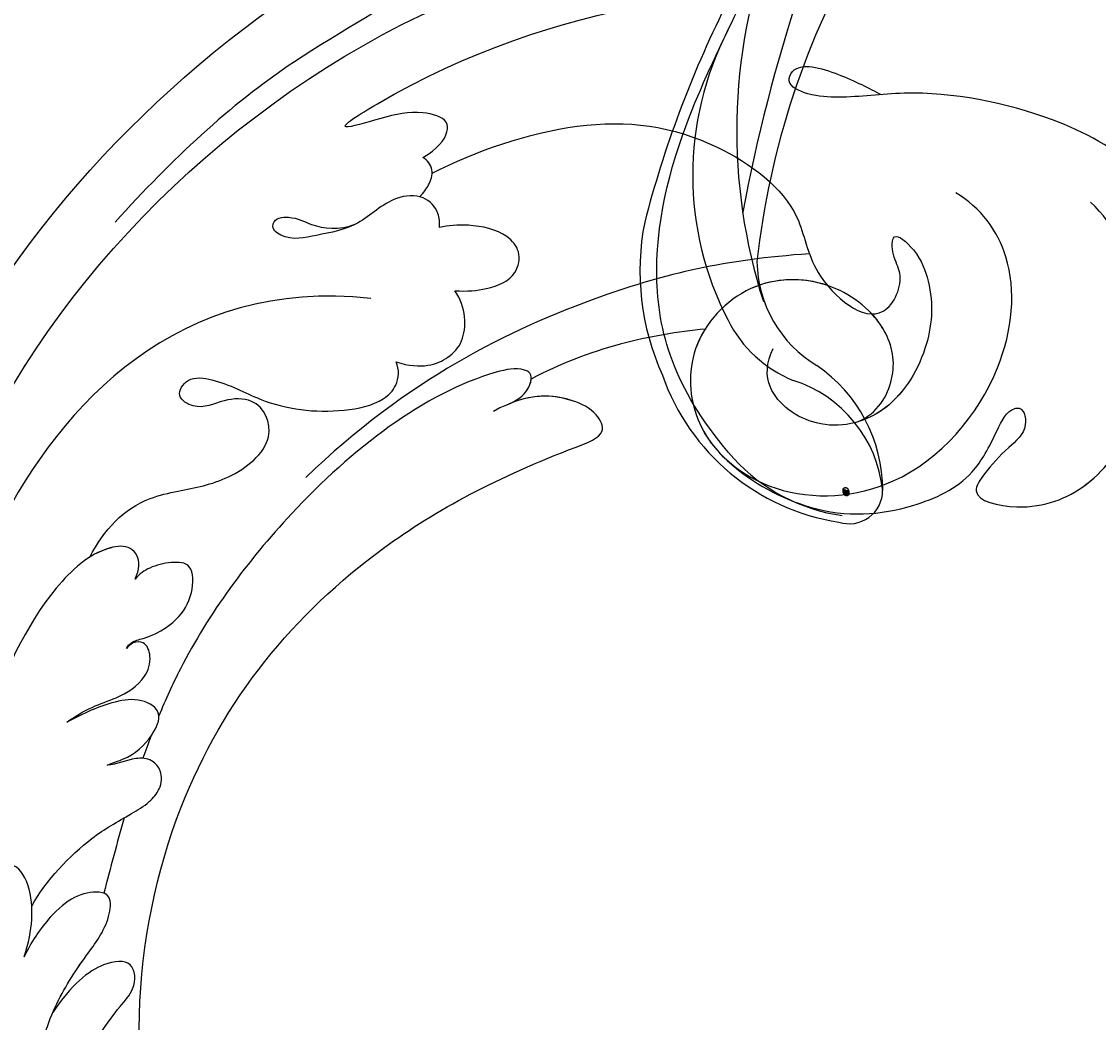
# Model space of a CAD drawing. Units: millimetres. Extents: x 3368 to 5048, y 420 to 1608.
# Drawn here: x 4868 to 4876, y 685 to 692 of the extents above; entities that cross this region are included whole.
import ezdxf

# ---------------------------------------------------------------- set-up
doc = ezdxf.new("R2010")
doc.units = ezdxf.units.MM
doc.layers.add('H-06.木作(細線)', color=8, linetype='Continuous')
doc.layers.add('H-08.木作(細線)', color=8, linetype='Continuous')
doc.layers.add('logo', color=240, linetype='Continuous', plot=False)

# ---------------------------------------------------------------- blocks, each defined once
blk = doc.blocks.new('SE-21042L-d')
at = {"layer": 'H-08.木作(細線)'}
for points, knots in [([(-19.191, -56.678), (-19.547, -56.058), (-20.092, -55.619), (-20.869, -55.62), (-21.22, -56.961), (-20.956, -58.133), (-20.177, -60.689), (-25.818, -51.811), (-27.504, -32.074), (-24.438, -18.751), (-18.476, -5.55), (-14.286, 1.06), (-14.558, 6.491), (-16.188, 9.019), (-16.378, 11.382), (-15.178, 13.227), (-13.422, 12.118), (-12.922, 11.077)], [0, 0, 0, 0, 0.0034235, 0.0048291, 0.0077953, 0.0123532, 0.0157328, 0.0203758, 0.0661403, 0.1301782, 0.1505479, 0.1683352, 0.1809263, 0.1863096, 0.1931276, 0.1966787, 0.2026934, 0.2026934, 0.2026934, 0.2026934]), ([(-19.191, -56.678), (-19.547, -56.058), (-20.092, -55.619), (-20.869, -55.62), (-21.22, -56.961), (-20.956, -58.133), (-20.177, -60.689), (-25.818, -51.811), (-27.504, -32.074), (-24.438, -18.751), (-18.476, -5.55), (-14.286, 1.06), (-14.558, 6.491), (-16.188, 9.019), (-16.378, 11.382), (-15.178, 13.227), (-13.422, 12.118), (-12.922, 11.077)], [0, 0, 0, 0, 0.0034235, 0.0048291, 0.0077953, 0.0123532, 0.0157328, 0.0203758, 0.0661403, 0.1301782, 0.1505479, 0.1683352, 0.1809263, 0.1863096, 0.1931276, 0.1966787, 0.2026934, 0.2026934, 0.2026934, 0.2026934]), ([(-26.107, -29.486), (-25.465, -23.674), (-23.407, -16.469), (-18.476, -5.55), (-14.286, 1.06), (-14.558, 6.491), (-16.188, 9.019), (-16.378, 11.382), (-15.178, 13.227), (-13.422, 12.118), (-12.922, 11.077)], [0.0838084, 0.0838084, 0.0838084, 0.0838084, 0.1301782, 0.1505479, 0.1683352, 0.1809263, 0.1863096, 0.1931276, 0.1966787, 0.2026934, 0.2026934, 0.2026934, 0.2026934]), ([(-14.028, -24.641), (-14.314, -24.404), (-16.042, -23.97), (-18.986, -26.337), (-21.214, -30.472), (-22.173, -35.382), (-21.686, -38.639), (-21.791, -40.321), (-22.241, -41.351), (-23.301, -40.935), (-22.731, -39.005), (-22.123, -37.827), (-21.855, -37.324)], [0, 0, 0, 0, 0.00243848, 0.01227648, 0.02263225, 0.03745397, 0.04441318, 0.04766587, 0.05034536, 0.05164675, 0.05656097, 0.06144246, 0.06144246, 0.06144246, 0.06144246]), ([(-14.028, -24.641), (-14.314, -24.404), (-16.042, -23.97), (-18.986, -26.337), (-21.214, -30.472), (-22.173, -35.382), (-21.686, -38.639), (-21.791, -40.321), (-22.241, -41.351), (-23.301, -40.935), (-22.731, -39.005), (-22.123, -37.827), (-21.855, -37.324)], [0, 0, 0, 0, 0.00243848, 0.01227648, 0.02263225, 0.03745397, 0.04441318, 0.04766587, 0.05034536, 0.05164675, 0.05656097, 0.06144246, 0.06144246, 0.06144246, 0.06144246]), ([(-6.309, -43.714), (-5.463, -42.787), (-3.892, -39.865), (-4.177, -36.354), (-5.486, -33.536), (-7.278, -32.599), (-8.522, -32.035), (-8.686, -31.316), (-7.697, -31.038), (-6.862, -32.091), (-6.01, -32.862), (-4.791, -33.702), (-4.151, -31.109), (-5.253, -28.282), (-8.991, -25.85), (-13.396, -25.905), (-16.299, -27.444), (-17.315, -28.487)], [0, 0, 0, 0, 0.00782337, 0.0180267, 0.02511687, 0.02973991, 0.0322765, 0.03246231, 0.03459125, 0.03730093, 0.04089823, 0.04312533, 0.04766613, 0.05424389, 0.0621815, 0.07672893, 0.08643562, 0.08643562, 0.08643562, 0.08643562]), ([(-6.309, -43.714), (-5.463, -42.787), (-3.892, -39.865), (-4.177, -36.354), (-5.486, -33.536), (-7.278, -32.599), (-8.522, -32.035), (-8.686, -31.316), (-7.697, -31.038), (-6.862, -32.091), (-6.01, -32.862), (-4.791, -33.702), (-4.151, -31.109), (-5.253, -28.282), (-7.349, -26.918), (-8.634, -26.464), (-8.871, -26.392)], [0, 0, 0, 0, 0.00782337, 0.0180267, 0.02511687, 0.02973991, 0.0322765, 0.03246231, 0.03459125, 0.03730093, 0.04089823, 0.04312533, 0.04766613, 0.05424389, 0.0621815, 0.06396625, 0.06396625, 0.06396625, 0.06396625]), ([(-6.309, -43.714), (-5.463, -42.787), (-3.892, -39.865), (-4.177, -36.354), (-5.486, -33.536), (-7.278, -32.599), (-8.522, -32.035), (-8.686, -31.316), (-7.697, -31.038), (-6.862, -32.091), (-6.01, -32.862), (-4.791, -33.702), (-4.151, -31.109), (-5.232, -28.335), (-7.029, -27.128), (-8.023, -26.701)], [0, 0, 0, 0, 0.00782337, 0.0180267, 0.02511687, 0.02973991, 0.0322765, 0.03246231, 0.03459125, 0.03730093, 0.04089823, 0.04312533, 0.04766613, 0.05424389, 0.06182604, 0.06182604, 0.06182604, 0.06182604]), ([(9.341, -77.85), (4.668, -78.96), (-9.726, -76.809), (-26.586, -59.642), (-29.691, -41.636), (-29.83, -33.118), (-29.234, -31.709), (-28.719, -31.519), (-28.288, -31.761), (-28.218, -31.976)], [0, 0, 0, 0, 0.0384109, 0.1027013, 0.1456505, 0.1599473, 0.1630863, 0.1642761, 0.1651786, 0.1651786, 0.1651786, 0.1651786]), ([(9.341, -77.85), (4.668, -78.96), (-9.726, -76.809), (-26.586, -59.642), (-29.691, -41.636), (-29.83, -33.118), (-29.234, -31.709), (-28.719, -31.519), (-28.288, -31.761), (-28.218, -31.976)], [0, 0, 0, 0, 0.0384109, 0.1027013, 0.1456505, 0.1599473, 0.1630863, 0.1642761, 0.1651786, 0.1651786, 0.1651786, 0.1651786]), ([(-8.043, -38.279), (-8.403, -37.483), (-9.896, -36.584), (-12.191, -37.03), (-14.156, -39.443), (-14.146, -42.985), (-11.375, -45.561), (-7.44, -45.344), (-4.61, -41.892), (-4.98, -36.049), (-9.796, -31.961), (-14.912, -31.504), (-17.076, -33.121), (-17.712, -34.179)], [0, 0, 0, 0, 0.00503896, 0.01029087, 0.01726821, 0.02548429, 0.03360405, 0.04077196, 0.05141204, 0.06271515, 0.07721315, 0.08870713, 0.09781375, 0.09781375, 0.09781375, 0.09781375]), ([(-18.537, -56.287), (-19.476, -54.459), (-21.056, -49.823), (-20.338, -44.735), (-17.379, -40.689), (-14.157, -40.378), (-11.614, -37.331), (-14.139, -36.28), (-14.952, -36.849), (-16.217, -36.911), (-15.206, -35.744), (-13.396, -35.06), (-10.956, -35.276), (-8.252, -36.974), (-7.537, -39.908), (-9.109, -42.217), (-10.527, -42.187), (-11.134, -41.882)], [0, 0, 0, 0, 0.01406613, 0.02884642, 0.03979089, 0.04590122, 0.05359002, 0.05802986, 0.06013798, 0.06192081, 0.0641697, 0.06706938, 0.07372083, 0.0813247, 0.08805771, 0.09373247, 0.09736894, 0.09736894, 0.09736894, 0.09736894]), ([(-18.537, -56.287), (-19.476, -54.459), (-21.056, -49.823), (-20.338, -44.735), (-17.379, -40.689), (-14.157, -40.378), (-11.614, -37.331), (-14.139, -36.28), (-14.952, -36.849), (-16.217, -36.911), (-15.206, -35.744), (-13.396, -35.06), (-10.956, -35.276), (-8.789, -36.637), (-8.151, -37.934), (-8.043, -38.279)], [0, 0, 0, 0, 0.01406613, 0.02884642, 0.03979089, 0.04590122, 0.05359002, 0.05802986, 0.06013798, 0.06192081, 0.0641697, 0.06706938, 0.07372083, 0.0813247, 0.08389097, 0.08389097, 0.08389097, 0.08389097]), ([(-8.043, -38.279), (-8.403, -37.483), (-9.896, -36.584), (-11.551, -36.905), (-12.371, -37.511), (-12.591, -37.715)], [0, 0, 0, 0, 0.00503896, 0.01029087, 0.01245066, 0.01245066, 0.01245066, 0.01245066]), ([(-13.796, -39.595), (-14.151, -40.645), (-14.091, -43.036), (-11.375, -45.561), (-8.231, -45.387), (-6.806, -44.3), (-6.309, -43.714)], [0.01773696, 0.01773696, 0.01773696, 0.01773696, 0.02548429, 0.03360405, 0.04077196, 0.04619778, 0.04619778, 0.04619778, 0.04619778]), ([(-15.132, -40.354), (-14.878, -43.948), (-13.479, -49.909), (-9.798, -57.359), (-5.684, -61.614)], [0, 0, 0, 0, 0.02472373, 0.05939716, 0.05939716, 0.05939716, 0.05939716]), ([(-11.952, -44.756), (-11.688, -44.921), (-10.467, -45.511), (-8.231, -45.387), (-6.806, -44.3), (-6.309, -43.714)], [0.03146726, 0.03146726, 0.03146726, 0.03146726, 0.03360405, 0.04077196, 0.04619778, 0.04619778, 0.04619778, 0.04619778]), ([(-11.952, -44.756), (-11.845, -45.883), (-11.415, -48.47), (-10.478, -50.888), (-9.841, -52.102)], [0, 0, 0, 0, 0.00895554, 0.01850221, 0.01850221, 0.01850221, 0.01850221]), ([(-11.952, -44.756), (-11.845, -45.883), (-11.415, -48.47), (-10.478, -50.888), (-9.841, -52.102)], [0, 0, 0, 0, 0.00895554, 0.01850221, 0.01850221, 0.01850221, 0.01850221]), ([(-11.952, -44.756), (-11.845, -45.883), (-11.415, -48.47), (-10.478, -50.888), (-9.841, -52.102)], [0, 0, 0, 0, 0.00895554, 0.01850221, 0.01850221, 0.01850221, 0.01850221]), ([(32.173, -61.45), (29.894, -65.133), (22.647, -69.562), (7.912, -68.608), (-2.113, -60.299), (-5.89, -53.177), (-7.476, -48.841), (-8.527, -49.394), (-9.131, -50.681), (-9.306, -52.17), (-8.477, -53.698)], [0, 0, 0, 0, 0.0142805, 0.0554038, 0.0903989, 0.1114179, 0.1144758, 0.1167821, 0.1202042, 0.1273783, 0.1273783, 0.1273783, 0.1273783]), ([(32.173, -61.45), (29.894, -65.133), (22.647, -69.562), (7.912, -68.608), (-2.113, -60.299), (-5.89, -53.177), (-7.476, -48.841), (-8.527, -49.394), (-9.131, -50.681), (-9.306, -52.17), (-8.477, -53.698)], [0, 0, 0, 0, 0.0142805, 0.0554038, 0.0903989, 0.1114179, 0.1144758, 0.1167821, 0.1202042, 0.1273783, 0.1273783, 0.1273783, 0.1273783]), ([(31.365, -62.677), (29.442, -65.404), (22.366, -69.544), (7.912, -68.608), (-2.113, -60.299), (-5.89, -53.177), (-7.476, -48.841), (-8.527, -49.394), (-9.08, -50.572), (-9.266, -51.866), (-8.794, -53.032)], [0.0017238, 0.0017238, 0.0017238, 0.0017238, 0.0142805, 0.0554038, 0.0903989, 0.1114179, 0.1144758, 0.1167821, 0.1202042, 0.1262815, 0.1262815, 0.1262815, 0.1262815]), ([(-8.773, -53.082), (-8.935, -52.678), (-9.379, -52.128), (-10.089, -52.021), (-10.351, -52.702), (-9.56, -56.24), (-5.138, -61.893), (0.666, -66.161), (3.71, -67.544), (4.381, -67.82)], [0, 0, 0, 0, 0.00185744, 0.00397693, 0.00450432, 0.00784058, 0.0331077, 0.05166246, 0.05681904, 0.05681904, 0.05681904, 0.05681904]), ([(-8.773, -53.082), (-8.935, -52.678), (-9.379, -52.128), (-10.089, -52.021), (-10.351, -52.702), (-9.56, -56.24), (-5.138, -61.893), (0.666, -66.161), (3.71, -67.544), (4.381, -67.82)], [0, 0, 0, 0, 0.00185744, 0.00397693, 0.00450432, 0.00784058, 0.0331077, 0.05166246, 0.05681904, 0.05681904, 0.05681904, 0.05681904]), ([(-8.773, -53.082), (-8.935, -52.678), (-9.266, -52.268), (-9.7, -52.111), (-9.841, -52.102)], [0, 0, 0, 0, 0.001857442, 0.002967869, 0.002967869, 0.002967869, 0.002967869]), ([(-35.643, -53.388), (-34.042, -52.733), (-30.526, -52.791), (-26.509, -56.286), (-22.978, -63.197), (-19.137, -67.252), (-16.467, -69.664)], [0, 0, 0, 0, 0.01006218, 0.02326284, 0.03970599, 0.0631021, 0.0631021, 0.0631021, 0.0631021]), ([(-13.572, -55.319), (-13.533, -54.794), (-13.629, -53.829), (-14.104, -52.726), (-15.207, -52.503), (-16.081, -53.213), (-16.407, -54.643), (-16.332, -55.605), (-16.239, -55.973)], [0, 0, 0, 0, 0.00273851, 0.00639322, 0.00882482, 0.01094103, 0.0147086, 0.01755974, 0.01755974, 0.01755974, 0.01755974]), ([(-13.572, -55.319), (-13.533, -54.794), (-13.629, -53.829), (-14.104, -52.726), (-15.207, -52.503), (-16.081, -53.213), (-16.407, -54.643), (-16.332, -55.605), (-16.239, -55.973)], [0, 0, 0, 0, 0.00273851, 0.00639322, 0.00882482, 0.01094103, 0.0147086, 0.01755974, 0.01755974, 0.01755974, 0.01755974]), ([(-10.564, -57.805), (-10.222, -56.711), (-10.599, -55.68), (-11.555, -54.799), (-12.881, -54.835), (-13.572, -55.319)], [0, 0, 0, 0, 0.00493028, 0.00786935, 0.01344145, 0.01344145, 0.01344145, 0.01344145]), ([(-10.564, -57.805), (-10.222, -56.711), (-10.599, -55.68), (-11.555, -54.799), (-12.881, -54.835), (-13.572, -55.319)], [0, 0, 0, 0, 0.00493028, 0.00786935, 0.01344145, 0.01344145, 0.01344145, 0.01344145]), ([(37.166, -55.662), (37.776, -58.29), (36.974, -64.48), (30.231, -71.77), (22.222, -72.785), (18.026, -70.473), (16.76, -69.571), (15.884, -68.767), (14.676, -68.825), (14.742, -70.288), (15.736, -71.519), (16.916, -72.3)], [0, 0, 0, 0, 0.0184748, 0.04290721, 0.06420825, 0.07043714, 0.07377502, 0.0760502, 0.07900006, 0.08187233, 0.08590311, 0.08590311, 0.08590311, 0.08590311]), ([(-17.54, -56.815), (-17.714, -56.634), (-18.041, -56.397), (-18.646, -56.19), (-19.093, -56.469), (-19.191, -56.678)], [0.036524562, 0.036524562, 0.036524562, 0.036524562, 0.03799526, 0.039615461, 0.04111542, 0.04111542, 0.04111542, 0.04111542]), ([(-17.54, -56.815), (-17.714, -56.634), (-18.041, -56.397), (-18.646, -56.19), (-19.093, -56.469), (-19.191, -56.678)], [0.036524562, 0.036524562, 0.036524562, 0.036524562, 0.03799526, 0.039615461, 0.04111542, 0.04111542, 0.04111542, 0.04111542]), ([(-16.239, -55.973), (-16.455, -55.953), (-16.979, -56.008), (-17.653, -56.646), (-17.555, -58.104), (-16.235, -59.352), (-15.946, -61.08), (-15.634, -62.36), (-16.163, -63.054), (-16.651, -62.926), (-16.75, -62.135), (-16.219, -61.22), (-16.116, -60.229), (-16.393, -59.498)], [0, 0, 0, 0, 0.0014112, 0.00372955, 0.00641916, 0.01087456, 0.01523331, 0.01897172, 0.02039688, 0.02043569, 0.02211974, 0.02464169, 0.02889128, 0.02889128, 0.02889128, 0.02889128]), ([(-16.239, -55.973), (-16.455, -55.953), (-16.979, -56.008), (-17.653, -56.646), (-17.555, -58.104), (-16.235, -59.352), (-15.946, -61.08), (-15.634, -62.36), (-16.163, -63.054), (-16.651, -62.926), (-16.75, -62.135), (-16.219, -61.22), (-16.116, -60.229), (-16.393, -59.498)], [0, 0, 0, 0, 0.0014112, 0.00372955, 0.00641916, 0.01087456, 0.01523331, 0.01897172, 0.02039688, 0.02043569, 0.02211974, 0.02464169, 0.02889128, 0.02889128, 0.02889128, 0.02889128]), ([(-2.324, -70.735), (-3.492, -70.116), (-4.652, -69.06), (-5.197, -66.665), (-5.485, -64.881), (-7.173, -62.717), (-9.076, -63.533), (-9.005, -65.172), (-8.465, -66.12), (-9.111, -67.16), (-9.989, -66.583), (-9.782, -65.101), (-8.649, -63.16), (-8.329, -60.662), (-8.779, -58.498), (-9.556, -57.716), (-10.241, -57.656), (-10.564, -57.805)], [0, 0, 0, 0, 0.00870761, 0.01155069, 0.01671589, 0.02209015, 0.02648784, 0.02919205, 0.03231162, 0.03398217, 0.03578904, 0.03807917, 0.04316195, 0.05161819, 0.0556778, 0.05768768, 0.0600202, 0.0600202, 0.0600202, 0.0600202]), ([(-2.324, -70.735), (-3.492, -70.116), (-4.652, -69.06), (-5.197, -66.665), (-5.485, -64.881), (-7.173, -62.717), (-9.076, -63.533), (-9.005, -65.172), (-8.465, -66.12), (-9.111, -67.16), (-9.989, -66.583), (-9.782, -65.101), (-8.649, -63.16), (-8.329, -60.662), (-8.779, -58.498), (-9.556, -57.716), (-10.241, -57.656), (-10.564, -57.805)], [0, 0, 0, 0, 0.00870761, 0.01155069, 0.01671589, 0.02209015, 0.02648784, 0.02919205, 0.03231162, 0.03398217, 0.03578904, 0.03807917, 0.04316195, 0.05161819, 0.0556778, 0.05768768, 0.0600202, 0.0600202, 0.0600202, 0.0600202]), ([(-0.91, -80.673), (-2.68, -80.156), (-12.34, -76.611), (-22.168, -68.742), (-28.392, -58.668), (-32.245, -57.551), (-34.627, -59.451), (-34.192, -61.743), (-33.211, -62.387)], [0.2795916, 0.2795916, 0.2795916, 0.2795916, 0.2927878, 0.3531845, 0.3676417, 0.3734653, 0.3786764, 0.3852553, 0.3852553, 0.3852553, 0.3852553]), ([(-0.91, -80.673), (-2.68, -80.156), (-12.34, -76.611), (-22.168, -68.742), (-28.392, -58.668), (-32.245, -57.551), (-34.627, -59.451), (-34.192, -61.743), (-33.211, -62.387)], [0.2795916, 0.2795916, 0.2795916, 0.2795916, 0.2927878, 0.3531845, 0.3676417, 0.3734653, 0.3786764, 0.3852553, 0.3852553, 0.3852553, 0.3852553]), ([(-0.91, -80.673), (-2.68, -80.156), (-12.34, -76.611), (-22.168, -68.742), (-28.392, -58.668), (-31.491, -57.77), (-32.353, -58.007), (-32.385, -58.017)], [0.27959161, 0.27959161, 0.27959161, 0.27959161, 0.29278777, 0.3531845, 0.3676417, 0.37346534, 0.37369044, 0.37369044, 0.37369044, 0.37369044]), ([(-13.246, -58.873), (-14.158, -66.992), (-6.855, -73.695), (-0.084, -76.064), (3.195, -76.487)], [0, 0, 0, 0, 0.05037487, 0.06797574, 0.06797574, 0.06797574, 0.06797574]), ([(1.542, -69.182), (1.435, -69.139), (1.228, -68.95), (1.039, -68.123), (0.465, -67.074), (-0.666, -66.364), (-2.084, -66.336), (-2.134, -67.328), (-1.921, -68.196), (-1.615, -68.633), (-1.397, -68.825)], [0, 0, 0, 0, 0.00080036, 0.00202202, 0.00576728, 0.00874146, 0.01127763, 0.01340247, 0.01569005, 0.01764149, 0.01764149, 0.01764149, 0.01764149]), ([(1.542, -69.182), (1.435, -69.139), (1.228, -68.95), (1.039, -68.123), (0.465, -67.074), (-0.666, -66.364), (-2.084, -66.336), (-2.134, -67.328), (-1.921, -68.196), (-1.615, -68.633), (-1.397, -68.825)], [0, 0, 0, 0, 0.00080036, 0.00202202, 0.00576728, 0.00874146, 0.01127763, 0.01340247, 0.01569005, 0.01764149, 0.01764149, 0.01764149, 0.01764149]), ([(12.414, -73.184), (11.351, -72.599), (9.593, -70.932), (8.752, -69.378), (8.085, -68.251), (7.468, -67.727), (6.742, -67.648), (6.177, -68.134), (6.132, -68.947), (6.44, -69.593), (6.465, -70.008)], [0, 0, 0, 0, 0.00862783, 0.01389817, 0.01606726, 0.01771439, 0.0196017, 0.02098783, 0.02271618, 0.02557311, 0.02557311, 0.02557311, 0.02557311]), ([(12.414, -73.184), (11.351, -72.599), (9.593, -70.932), (8.752, -69.378), (8.085, -68.251), (7.468, -67.727), (6.742, -67.648), (6.177, -68.134), (6.132, -68.947), (6.44, -69.593), (6.465, -70.008)], [0, 0, 0, 0, 0.00862783, 0.01389817, 0.01606726, 0.01771439, 0.0196017, 0.02098783, 0.02271618, 0.02557311, 0.02557311, 0.02557311, 0.02557311]), ([(4.652, -71.707), (4.416, -71.394), (3.961, -70.606), (3.628, -69.525), (2.981, -68.439), (1.968, -68.099), (1.237, -68.357), (1.246, -68.909), (1.45, -69.121), (1.542, -69.182)], [0, 0, 0, 0, 0.00274202, 0.00546734, 0.00912862, 0.01121234, 0.01269888, 0.01368454, 0.01452156, 0.01452156, 0.01452156, 0.01452156]), ([(4.652, -71.707), (4.416, -71.394), (3.961, -70.606), (3.628, -69.525), (2.981, -68.439), (1.968, -68.099), (1.237, -68.357), (1.246, -68.909), (1.45, -69.121), (1.542, -69.182)], [0, 0, 0, 0, 0.00274202, 0.00546734, 0.00912862, 0.01121234, 0.01269888, 0.01368454, 0.01452156, 0.01452156, 0.01452156, 0.01452156]), ([(6.465, -70.008), (6.348, -69.721), (6.114, -68.903), (5.199, -68.006), (4.122, -67.646), (3.59, -68.666), (3.873, -70.19), (4.337, -71.105), (4.652, -71.707)], [0, 0, 0, 0, 0.00203821, 0.00552115, 0.00790982, 0.01043876, 0.01291706, 0.01776121, 0.01776121, 0.01776121, 0.01776121]), ([(6.465, -70.008), (6.348, -69.721), (6.114, -68.903), (5.199, -68.006), (4.122, -67.646), (3.59, -68.666), (3.873, -70.19), (4.337, -71.105), (4.652, -71.707)], [0, 0, 0, 0, 0.00203821, 0.00552115, 0.00790982, 0.01043876, 0.01291706, 0.01776121, 0.01776121, 0.01776121, 0.01776121]), ([(-1.397, -68.825), (-1.811, -68.631), (-2.306, -68.612), (-2.84, -69.122), (-2.682, -70.55), (-0.32, -73.066), (4.026, -75.006), (7.491, -75.957), (9.017, -76.125)], [0, 0, 0, 0, 0.00220633, 0.00327023, 0.0055692, 0.01258105, 0.02741926, 0.03828994, 0.03828994, 0.03828994, 0.03828994]), ([(-1.397, -68.825), (-1.811, -68.631), (-2.306, -68.612), (-2.84, -69.122), (-2.753, -69.907), (-2.491, -70.469), (-2.324, -70.735)], [0, 0, 0, 0, 0.002206327, 0.003270234, 0.005569199, 0.00790948, 0.00790948, 0.00790948, 0.00790948]), ([(26.7, -71.828), (24.568, -72.358), (21.374, -72.318), (18.026, -70.473), (16.76, -69.571), (15.884, -68.767), (14.676, -68.825), (14.742, -70.288), (15.736, -71.519), (16.916, -72.3)], [0.04914378, 0.04914378, 0.04914378, 0.04914378, 0.06420825, 0.07043714, 0.07377502, 0.0760502, 0.07900006, 0.08187233, 0.08590311, 0.08590311, 0.08590311, 0.08590311]), ([(19.405, -72.968), (18.454, -72.872), (16.662, -72.319), (14.704, -71.065), (13.258, -69.934), (11.957, -69.801), (11.754, -70.49), (11.962, -71.407), (12.935, -72.556), (13.977, -73.243), (14.556, -73.506)], [0, 0, 0, 0, 0.00662173, 0.01276854, 0.01708474, 0.01914571, 0.02074032, 0.02395787, 0.02726868, 0.03197919, 0.03197919, 0.03197919, 0.03197919]), ([(16.916, -72.3), (16.838, -72.266), (15.973, -71.878), (14.704, -71.065), (13.258, -69.934), (11.957, -69.801), (11.754, -70.49), (11.962, -71.407), (12.935, -72.556), (13.977, -73.243), (14.556, -73.506)], [0.00601673, 0.00601673, 0.00601673, 0.00601673, 0.00662173, 0.01276854, 0.01708474, 0.01914571, 0.02074032, 0.02395787, 0.02726868, 0.03197919, 0.03197919, 0.03197919, 0.03197919]), ([(14.556, -73.506), (13.955, -73.299), (12.976, -73.135), (11.573, -73.206), (10.411, -73.929), (11.301, -74.971), (12.306, -75.351), (12.941, -75.304)], [0, 0, 0, 0, 0.00351988, 0.0070698, 0.01014624, 0.01235621, 0.01658855, 0.01658855, 0.01658855, 0.01658855]), ([(14.556, -73.506), (13.955, -73.299), (12.976, -73.135), (11.573, -73.206), (10.411, -73.929), (11.301, -74.971), (12.306, -75.351), (12.941, -75.304)], [0, 0, 0, 0, 0.00351988, 0.0070698, 0.01014624, 0.01235621, 0.01658855, 0.01658855, 0.01658855, 0.01658855])]:
    blk.add_open_spline(points, degree=3, knots=knots, dxfattribs=at)
for points in [[(5.257, -68.164), (5.562, -68.278), (5.868, -68.388), (6.175, -68.494)], [(5.257, -68.164), (5.562, -68.278), (5.868, -68.388), (6.175, -68.494)], [(8.687, -69.281), (9.742, -69.585), (10.807, -69.864), (11.871, -70.143)]]:
    blk.add_open_spline(points, degree=3, dxfattribs=at)
blk = doc.blocks.new('logo')
at = {"layer": 'logo'}
h = blk.add_hatch(color=256, dxfattribs=at)
edge = h.paths.add_edge_path()
edge.add_ellipse((0.18, 0.6), major_axis=(0.323, 0.566), ratio=0.659111, start_angle=263.8576, end_angle=429.825)
edge.add_arc((0.02, 1.39), 0.399, 258.9967, 261.058)
edge.add_ellipse((0.18, 0.6), major_axis=(0.314, 0.551), ratio=0.659838, start_angle=263.243, end_angle=428.5195, ccw=False)
edge.add_arc((0.51, 0.37), 0.0433, 263.9962, 282.4455)
edge = h.paths.add_edge_path()
edge.add_ellipse((0.18, 0.6), major_axis=(0.314, 0.551), ratio=0.659838, start_angle=70.2744, end_angle=262.8394, ccw=False)
edge.add_arc((0.03, 1.2), 0.237, 245.2323, 248.2557, ccw=False)
edge.add_ellipse((0.18, 0.6), major_axis=(0.323, 0.566), ratio=0.659111, start_angle=71.1999, end_angle=263.5875)
edge.add_arc((0.5, 0.37), 0.0389, 266.4658, 288.3928, ccw=False)
edge = h.paths.add_edge_path(flags=17)
edge.add_line((0.2, 1.02), (0.2, 1.03))
edge.add_arc((0.02, 1.39), 0.399, 261.058, 296.4699, ccw=False)
edge.add_ellipse((0.18, 0.6), major_axis=(0.314, 0.551), ratio=0.659838, start_angle=68.5195, end_angle=70.2744)
edge.add_arc((0.03, 1.2), 0.237, 248.2557, 287.7329)
edge.add_arc((0.18, 0.84), 0.155, 119.2735, 139.7006)
edge.add_arc((0.45, 0.59), 0.526, 137.2638, 146.3296)
edge.add_arc((0.7, 0.49), 0.794, 150.4954, 153.1332)
edge.add_arc((0.17, 0.07), 0.799, 100.8186, 103.2077, ccw=False)
edge.add_arc((0.3, 0.68), 0.325, 138.9231, 148.8948, ccw=False)
edge.add_arc((0.62, 0.39), 0.758, 124.4657, 138.4002, ccw=False)
edge = h.paths.add_edge_path()
edge.add_arc((0.03, 1.2), 0.237, 233.3596, 245.2323)
edge.add_ellipse((0.18, 0.6), major_axis=(0.323, 0.566), ratio=0.659111, start_angle=69.825, end_angle=71.1999, ccw=False)
edge.add_arc((0.02, 1.39), 0.399, 251.1923, 258.9967, ccw=False)
h.paths.add_polyline_path([(-0.05, 0.82, -0.021859), (-0.02, 0.83, -0.004955), (-0.01, 0.85, 0.012967), (-0.05, 0.83, 0.223317), (-0.2, 0.65, 0.425243), (-0.17, 0.61, 0.393247), (-0.02, 0.74, -0.084558), (0.02, 0.84, 0.019194), (-0.02, 0.83, 0.004726), (-0.02, 0.82, 0.021148), (-0.04, 0.73, -0.080721), (-0.07, 0.66, -0.104113), (-0.11, 0.63, -0.094873), (-0.16, 0.62, -0.207877), (-0.18, 0.64, -0.223034), (-0.18, 0.67, -0.16869)], flags=17)
h.paths.add_polyline_path([(0.36, 0.97, 0.088592), (0.28, 0.95, 0.140724), (0.2, 0.82, -0.012272), (0.2, 0.81, -0.041532), (0.22, 0.8, 0.005558), (0.22, 0.82, -0.187874)], flags=17)
h.paths.add_polyline_path([(0.19, 0.73, 0.011592), (0.2, 0.77, 0.056884), (0.19, 0.79, -0.271208), (0.1, 0.71, -0.679677), (0.04, 0.82, -0.290071), (0.16, 0.82, -0.103922), (0.19, 0.79, 0.053349), (0.2, 0.81, -0.004508), (0.2, 0.82, 0.220604), (0.1, 0.86, -0.015501), (0.05, 0.85, 0.008768), (0.03, 0.85, 0.029539), (0.02, 0.84, 1.009367)], flags=17)
h.paths.add_polyline_path([(0.22, 0.8, -0.008928), (0.2, 0.77, -0.347678), (0.17, 0.63, 0.00727), (0.06, 0.58, -0.035606), (0.06, 0.58, 0.01139), (0.07, 0.57, 0.012101), (0.15, 0.61, 0.461639)], flags=17)
h.paths.add_polyline_path([(0.11, 0.67, 0.433181), (0.03, 0.63, 0.04486), (0.03, 0.62, -0.026783), (0.04, 0.62, -0.142026), (0.05, 0.64, -0.307429), (0.09, 0.66, -0.953401), (0.07, 0.62, 0.069613), (0.04, 0.62, 0.042891), (0.04, 0.62, -0.067719), (0.07, 0.61, 0.893379)], flags=17)
h.paths.add_polyline_path([(0.02, 0.61, -0.009243), (0.03, 0.61, -0.026651), (0.03, 0.62, 0.013684), (0.02, 0.62, 0.174326), (0, 0.61, 0.391287), (0.01, 0.57, 0.210555), (0.04, 0.56), (0.04, 0.56, 0.001326), (0.05, 0.57, -0.005065), (0.05, 0.57, -0.027528), (0.04, 0.57, -0.195292), (0.02, 0.58, -0.659298)], flags=17)
h.paths.add_polyline_path([(0.04, 0.62, 0.023127), (0.03, 0.61, 0.184672), (0.04, 0.57, 0.098355), (0.06, 0.58, -0.009788), (0.05, 0.58, -0.240413)], flags=17)
h.paths.add_polyline_path([(0.07, 0.57, -0.002039), (0.05, 0.57, 0.07599), (0.1, 0.55, 0.108431), (0.23, 0.55, -0.004552), (0.23, 0.56, -0.028332), (0.17, 0.55, -0.123708)], flags=17)
h.paths.add_polyline_path([(0.4, 0.74, -0.55173), (0.42, 0.69, -0.18979), (0.3, 0.57, -0.013881), (0.27, 0.56, 0.011039), (0.27, 0.56, 0.022162), (0.29, 0.56, -0.010966), (0.31, 0.57, -0.001761), (0.35, 0.58, 0.034744), (0.38, 0.6, 0.086103), (0.43, 0.67, 0.506659), (0.4, 0.76, 0.355205), (0.25, 0.67, 0.093422), (0.23, 0.56, 0.017263), (0.27, 0.56, -0.31391)], flags=17)
h.paths.add_polyline_path([(0.26, 0.55, -0.009702), (0.27, 0.55, -0.004936), (0.27, 0.56, -0.035369), (0.24, 0.55, -0.002587), (0.23, 0.55, 0.014405), (0.24, 0.53, -0.020509)], flags=17)
h.paths.add_polyline_path([(0.27, 0.55, -0.007857), (0.27, 0.55, 0.009702), (0.26, 0.55, 0.020509), (0.24, 0.53, 0.000681), (0.24, 0.53, -0.002588), (0.24, 0.53, -0.013713), (0.25, 0.53, -0.01198)], flags=17)
h.paths.add_polyline_path([(0.28, 0.52, -0.036579), (0.27, 0.55, 0.01198), (0.25, 0.53, 0.013411), (0.24, 0.53, 0.001089), (0.24, 0.53, 0.015933), (0.24, 0.43, -0.190203), (0.19, 0.3, -0.266161), (0.12, 0.27, -0.207317), (0.18, 0.48, -0.064593), (0.24, 0.53, -0.001017), (0.24, 0.53, -0.000681), (0.24, 0.53, 0.152538), (0.11, 0.38, 0.230241), (0.11, 0.24, 0.234095), (0.21, 0.27, 0.172717), (0.27, 0.37, 0.028132), (0.28, 0.44, -0.014352), (0.28, 0.46, 0.062016), (0.31, 0.45, 0.349487), (0.46, 0.53, 0.392407), (0.44, 0.61, 0.130108), (0.38, 0.6, 0.001865), (0.35, 0.58, -0.054721), (0.29, 0.56, 0.014593), (0.27, 0.55, 0.007857), (0.27, 0.55, -0.01108), (0.3, 0.56, -0.100678), (0.41, 0.59, -0.349203), (0.43, 0.57, -0.402437), (0.32, 0.46, -0.009974), (0.32, 0.47, 0.613372), (0.29, 0.51, 0.175713), (0.28, 0.5, -0.002484), (0.28, 0.49, -0.463644), (0.3, 0.49, -0.513768), (0.3, 0.47, -0.075052), (0.28, 0.48, 0.007944)], flags=17)
h.paths.add_polyline_path([(0.31, 0.45, -0.062016), (0.28, 0.46, -0.007786), (0.28, 0.44, 0.027572), (0.28, 0.41, 0.0582), (0.28, 0.4, 0.26466), (0.38, 0.29, 0.315327), (0.49, 0.33, -0.025867), (0.49, 0.33, -0.380363), (0.35, 0.33, -0.153954), (0.31, 0.4, -0.090831)], flags=17)
h.paths.add_polyline_path([(0.46, 0.37, 0.336432), (0.49, 0.33, 0.025867), (0.49, 0.33, 0.026394), (0.5, 0.33, -0.025927), (0.49, 0.33, -0.173285), (0.47, 0.35, -0.685315), (0.49, 0.38, -0.491027), (0.5, 0.35, -0.040547), (0.49, 0.33, 0.025927), (0.5, 0.33, 0.139653), (0.51, 0.36, 1.004843)], flags=17)
h.paths.add_polyline_path([(0.41, 1, 0.143839), (0.35, 1, 0.069213), (0.28, 0.95, -0.088592), (0.36, 0.97, 0.404636)], flags=17)
h.paths.add_polyline_path([(0.27, 0.95, -0.01627), (0.28, 0.95, -0.069213), (0.35, 1, 0.037626), (0.22, 0.93, -0.082213), (0.04, 0.85, 0.004306), (0.02, 0.85, 0.008989), (0.02, 0.84, -0.006474), (0.03, 0.85, -0.136946), (0.1, 0.86, 0.054668)], flags=17)
for points in [[(0.02, 0.84, 0.019194), (-0.02, 0.83, 0.004726), (-0.02, 0.82, -0.044587), (-0.04, 0.73, -0.07623), (-0.08, 0.67, -0.235864), (-0.16, 0.62, -0.450297), (-0.18, 0.67, -0.16869), (-0.05, 0.82, -0.021859), (-0.02, 0.83, -0.004955), (-0.01, 0.85, 0.012967), (-0.05, 0.83, 0.223317), (-0.2, 0.65, 0.425243), (-0.17, 0.61, 0.393247), (-0.02, 0.74, -0.084558)], [(-0.16, 0.62, -0.206522), (-0.18, 0.64, 0.207877), (-0.16, 0.62, 0.024305), (-0.15, 0.62, -0.043373)], [(0.27, 0.56, -0.011039), (0.27, 0.56, -0.017263), (0.23, 0.56, 0.004552), (0.23, 0.55, 0.002587), (0.24, 0.55, 0.035369)]]:
    blk.add_hatch(color=256, dxfattribs=at).paths.add_polyline_path(points)
h = blk.add_hatch(color=256, dxfattribs=at)
edge = h.paths.add_edge_path()
edge.add_ellipse((0.18, 0.6), major_axis=(0.314, 0.551), ratio=0.659838, start_angle=68.5195, end_angle=70.2744, ccw=False)
edge.add_arc((0.02, 1.39), 0.399, 258.9967, 261.058, ccw=False)
edge.add_ellipse((0.18, 0.6), major_axis=(0.323, 0.566), ratio=0.659111, start_angle=69.825, end_angle=71.1999)
edge.add_arc((0.03, 1.2), 0.237, 245.2323, 248.2557)
h = blk.add_hatch(color=256, dxfattribs=at)
h.paths.add_polyline_path([(0.22, 0.8, 0.041532), (0.2, 0.81, 0.012272), (0.2, 0.82, 0.004508), (0.2, 0.81, -0.053349), (0.19, 0.79, -0.056884), (0.2, 0.77, 0.008928)])
h.paths.add_polyline_path([(0.02, 0.84, -0.008989), (0.02, 0.85, 0.010425), (-0.01, 0.85, 0.004955), (-0.02, 0.83, -0.019194)])
h.paths.add_polyline_path([(0.1, 0.86, 0.136946), (0.03, 0.85, -0.008768), (0.05, 0.85, 0.015501)])
h.paths.add_polyline_path([(0.04, 0.62, 0.026783), (0.03, 0.62, 0.026651), (0.03, 0.61, -0.023127), (0.04, 0.62, -0.042891)])
h.paths.add_polyline_path([(0.07, 0.57, -0.01139), (0.06, 0.58, -0.098355), (0.04, 0.57, 0.027528), (0.05, 0.57, 0.005065), (0.05, 0.57, 0.002039)])
for p, q in [((0.04, 0.56), (0.04, 0.56)), ((0.2, 1.03), (0.2, 1.02))]:
    blk.add_line(p, q, dxfattribs=at)
at = {"layer": 'logo', "lineweight": 0}
for p, q in [((0.04, 0.56), (0.04, 0.56)), ((0.2, 1.02), (0.2, 1.03))]:
    blk.add_line(p, q, dxfattribs=at)
at = {"layer": 'logo'}
for points in [[(-0.17, 0.61, -0.425243), (-0.2, 0.65, -0.223317), (-0.05, 0.83, -0.027703), (0.04, 0.85, 0.082213), (0.22, 0.93, -0.037626), (0.35, 1, -0.143839), (0.41, 1, -0.872775)], [(-0.16, 0.62, -0.434531), (-0.18, 0.67, -0.16869), (-0.05, 0.82, 0.909183)], [(0.2, 1.02, 0.060876), (0.06, 0.9, 0.137716), (-0.02, 0.74, -0.393247), (-0.17, 0.61, 79.578459)], [(-0.11, 1.01, 0.200172), (0.2, 1.03, -0.066965)], [(-0.11, 1.01, 0.241802), (0.1, 0.98, 0.575938)], [(-0.05, 0.82, -0.056349), (0.05, 0.85, 0.070229), (0.27, 0.95, 0.769245)], [(-0.02, 0.82, 0.021148), (-0.04, 0.73, 0.658186)], [(0.06, 0.94, 0.039578), (0.01, 0.88, 0.021193), (-0.02, 0.82, 0.700396)], [(0.04, 0.56, -0.210555), (0.01, 0.57, -0.391287), (0, 0.61, -0.174326), (0.02, 0.62, -0.110406), (0.07, 0.62, 0.953401), (0.09, 0.66)], [(0.22, 0.82, -0.026083), (0.19, 0.73, -1.009367), (0.02, 0.84, 0.624773)], [(0.06, 0.58, -0.338614), (0.02, 0.58, -0.659298), (0.02, 0.61, -0.100316), (0.07, 0.61, 0.893379), (0.11, 0.67, 0.433181), (0.03, 0.63, 0.289299), (0.05, 0.57, 0.081086), (0.1, 0.55, -0.684784)], [(0.02, 0.84, -0.416943), (0.2, 0.81, 0.828532)], [(0.2, 0.81, -0.329321), (0.1, 0.71, -0.679677), (0.04, 0.82, 0.415871)], [(0.04, 0.82, -0.290071), (0.16, 0.82, -0.539799), (0.17, 0.63, 0.00727), (0.06, 0.58, -1.51475)], [(0.09, 0.66, 0.307429), (0.05, 0.64, 0.446432), (0.05, 0.58, 0.145269), (0.17, 0.55, -0.214979)], [(0.15, 0.61, -0.015466), (0.04, 0.56, 0.608014)], [(0.1, 0.98, 0.089367), (0.06, 0.94, 0.028397)], [(0.28, 0.46, -0.035926), (0.27, 0.37, -0.172717), (0.21, 0.27, -0.234095), (0.11, 0.24, -0.230241), (0.11, 0.38, -0.17359), (0.26, 0.55)], [(0.1, 0.55, 0.111049), (0.24, 0.55, 0.147976), (0.38, 0.6, 0.393525)], [(0.24, 0.53, 0.016972), (0.24, 0.43, -0.190203), (0.19, 0.3, -0.266161), (0.12, 0.27, -0.290937), (0.25, 0.53, 0.211969)], [(0.2, 0.81, -0.513007), (0.15, 0.61, -1.702754)], [(0.17, 0.55, 0.059536), (0.3, 0.57, 0.18979), (0.42, 0.69, 0.55173), (0.4, 0.74, 0.38162), (0.28, 0.52, -0.007944), (0.28, 0.48, -0.007944)], [(0.19, 1.02, 0.002733), (0.2, 1.02)], [(0.35, 1, 0.216717), (0.2, 0.81, 0.638327)], [(0.36, 0.97, 0.187874), (0.22, 0.82, 0.783226)], [(0.38, 0.6, 0.086103), (0.43, 0.67, 0.506659), (0.4, 0.76, 0.355205), (0.25, 0.67, 0.113269), (0.24, 0.53, 0.583131)], [(0.25, 0.53, -0.023063), (0.3, 0.56, -0.100678), (0.41, 0.59, -0.349203), (0.43, 0.57, -0.402437), (0.32, 0.46, -0.247136)], [(0.26, 0.55, -0.035274), (0.31, 0.57, -0.003626), (0.38, 0.6, 0.389489)], [(0.27, 0.95, -0.105013), (0.36, 0.97, 0.404636), (0.41, 1, 1.743742)], [(0.38, 0.6, -0.130108), (0.44, 0.61, -0.392407), (0.46, 0.53, -0.420619), (0.28, 0.46, -0.420619)], [(0.28, 0.5, -0.175713), (0.29, 0.51, -0.613372), (0.32, 0.47)], [(0.3, 0.47, 0.513768), (0.3, 0.49, 0.463644), (0.28, 0.49, 0.463644)], [(0.3, 0.47, -0.075052), (0.28, 0.48)], [(0.31, 0.45, 0.090831), (0.31, 0.4, 0.169704), (0.36, 0.32)], [(0.32, 0.47, 0.009974), (0.32, 0.46, 0.009974)], [(0.51, 0.36, -0.166662), (0.49, 0.33, -0.70739)]]:
    blk.add_lwpolyline(points, format="xyb", dxfattribs=at)
at = {"layer": 'logo', "lineweight": 0}
for centre, radius, start, end in [((0.07, 0.58), 0.28, 114.7362, 165.0904), ((-0.16, 0.65), 0.0374, 171.8348, 263.9838), ((0.09, 0.56), 0.292, 119.8523, 158.1526), ((-0.15, 0.65), 0.0336, 149.7688, 246.7364), ((-0.16, 0.76), 0.146, 267.5844, 353.4527), ((-0.17, 0.73), 0.111, 272.2715, 325.3573), ((0.02, 1.39), 0.399, 251.1923, 296.4699), ((-0.26, 0.8), 0.225, 324.2142, 341.6511), ((0.17, 0.07), 0.799, 103.2077, 106.1792), ((0.14, 0.4), 0.462, 110.1482, 115.1572), ((-0.51, 0.9), 0.5, 339.9296, 350.1414), ((0.7, 0.49), 0.794, 153.1332, 154.2687), ((0.7, 0.49), 0.794, 153.1332, 154.2687), ((0.14, 0.4), 0.462, 105.7498, 110.1482), ((0.14, 0.4), 0.462, 105.7498, 110.1482), ((0.3, 0.68), 0.325, 150.9548, 170.2881), ((0.7, 0.49), 0.794, 154.2687, 155.3518), ((0.7, 0.49), 0.794, 150.4954, 153.1332), ((0.17, 0.07), 0.799, 100.8186, 103.2077), ((0.17, 0.07), 0.799, 100.8186, 103.2077), ((0.02, 0.59), 0.027, 151.6425, 237.1215), ((0.1, 0.78), 0.101, 147.8295, 328.8978), ((0.03, 0.58), 0.0386, 98.6046, 138.1597), ((0.45, 0.59), 0.526, 137.2638, 146.3296), ((0.03, 0.6), 0.0177, 105.7526, 239.3398), ((0.03, 0.61), 0.0459, 234.5859, 282.1467), ((0.3, 0.68), 0.325, 138.9231, 148.8948), ((0.1, 0.73), 0.131, 121.8036, 128.5716), ((0.17, 0.07), 0.799, 99.8317, 100.8186), ((0.3, 0.68), 0.325, 148.8948, 150.9548), ((0.14, 0.4), 0.462, 104.2662, 105.7498), ((0.3, 0.68), 0.325, 148.8948, 150.9548), ((0.05, 0.51), 0.117, 102.4178, 105.5537), ((0.05, 0.49), 0.123, 101.6186, 103.7368), ((0.04, 0.61), 0.0383, 230.8646, 275.0659), ((0.1, 0.73), 0.131, 90.6121, 121.8036), ((0.14, 0.4), 0.462, 102.2567, 104.2662), ((0.09, 0.78), 0.0664, 143.3048, 280.117), ((0.09, 0.61), 0.0622, 70.679, 164.3644), ((0.09, 0.62), 0.064, 167.0919, 177.3661), ((0.05, 0.51), 0.117, 96.281, 102.4178), ((0.05, 0.49), 0.123, 96.3193, 101.6186), ((0.05, 0.51), 0.117, 96.281, 102.4178), ((0.09, 0.62), 0.064, 177.3661, 183.4727), ((0.05, 0.49), 0.123, 96.3193, 101.6186), ((0.09, 0.62), 0.064, 177.3661, 183.4727), ((0.09, 0.62), 0.064, 183.4727, 225.325), ((-0.1, 1.46), 0.618, 283.2744, 302.0739), ((0.1, 0.73), 0.11, 60.1861, 124.8898), ((0.08, 0.61), 0.0419, 133.7672, 166.1009), ((0.05, 0.51), 0.117, 80.3525, 96.281), ((0.08, 0.61), 0.0419, 166.1009, 175.9249), ((0.05, 0.49), 0.123, 80.8228, 96.3193), ((0.08, 0.61), 0.0419, 175.9249, 229.9973), ((0.08, 0.61), 0.0419, 166.1009, 175.9249), ((0.04, 0.61), 0.0383, 275.0659, 297.535), ((-0.68, 2.39), 1.97, 291.5203, 291.8241), ((0.09, 0.62), 0.064, 225.325, 231.6324), ((-0.19, 1.69), 0.875, 285.3109, 288.8633), ((0.08, 0.63), 0.0367, 83.4964, 151.8522), ((0.16, 0.76), 0.211, 238.695, 240.9381), ((-0.68, 2.39), 1.97, 291.8241, 292.2914), ((0.13, 0.7), 0.155, 239.2194, 256.6015), ((0.13, 0.7), 0.155, 238.0585, 239.2194), ((0.62, 0.39), 0.758, 124.4657, 138.4002), ((0.18, 0.84), 0.155, 119.2735, 139.7006), ((1.92, -2.98), 4.02, 115.8994, 117.5656), ((0.04, 0.61), 0.0383, 297.535, 305.6919), ((0.16, 0.76), 0.211, 240.9381, 243.5484), ((0.09, 0.65), 0.0353, 243.9263, 51.0341), ((0.08, 0.64), 0.0217, 251.3968, 65.9306), ((-0.68, 2.39), 1.97, 292.2914, 295.0645), ((0.16, 0.76), 0.211, 243.5484, 271.7569), ((0.26, 0.31), 0.166, 155.203, 207.0666), ((-0.19, 1.69), 0.875, 288.8633, 301.3798), ((0.1, 0.73), 0.131, 40.8505, 90.6121), ((0.08, 0.83), 0.116, 281.7653, 342.4614), ((0.16, 0.86), 0.321, 258.87, 283.6239), ((0.41, 0.25), 0.329, 122.0966, 156.7882), ((0.39, 0.3), 0.273, 124.9761, 186.879), ((0.1, 0.73), 0.13, 292.5765, 31.6961), ((0.1, 0.72), 0.114, 36.3079, 60.04), ((0.1, 0.72), 0.114, 306.5995, 23.2852), ((0.14, 1.13), 0.581, 272.9888, 279.4802), ((0.08, 0.83), 0.116, 342.4614, 354.6764), ((0.08, 0.83), 0.116, 342.4614, 354.6764), ((0.1, 0.72), 0.114, 23.2852, 36.3079), ((0.1, 0.72), 0.114, 23.2852, 36.3079), ((-0.61, 1.07), 0.874, 336.959, 339.6154), ((0.47, 0.74), 0.286, 131.3266, 163.3678), ((0.47, 0.74), 0.286, 163.3678, 164.401), ((0.1, 0.73), 0.131, 38.0381, 40.8505), ((0.47, 0.74), 0.286, 163.3678, 164.401), ((0.1, 0.73), 0.131, 38.0381, 40.8505), ((0.1, 0.73), 0.13, 31.6961, 41.2089), ((0.1, 0.73), 0.13, 31.6961, 41.2089), ((-0.61, 1.07), 0.874, 339.6154, 341.6615), ((-0.61, 1.07), 0.874, 339.6154, 341.6615), ((0.71, 0.13), 0.935, 112.6486, 121.2678), ((0.49, 0.72), 0.291, 117.4328, 159.9943), ((-0.61, 1.07), 0.874, 341.6615, 342.9354), ((0.14, 1.13), 0.581, 279.4802, 283.4362), ((0.55, 0.57), 0.32, 182.4453, 183.4886), ((0.16, 0.86), 0.321, 283.6239, 284.2167), ((0.55, 0.57), 0.32, 183.4886, 186.7897), ((0.22, 0.81), 0.256, 273.4512, 281.5539), ((0.41, 0.25), 0.329, 117.3968, 122.0966), ((0.4, 0.3), 0.281, 122.374, 125.4474), ((-0.3, 0.45), 0.545, 7.5429, 8.1488), ((0.55, 0.57), 0.32, 186.7897, 186.9458), ((0.38, 0.63), 0.137, 82.2276, 160.4489), ((0.52, 0.03), 0.577, 115.5374, 118.2829), ((0.44, 0.18), 0.406, 114.5532, 116.7766), ((0.38, 0.75), 0.226, 115.8995, 119.6279), ((0.46, 0.56), 0.187, 109.838, 179.5483), ((0.14, 1.13), 0.581, 283.4362, 286.6173), ((0.46, 0.56), 0.187, 179.5483, 182.0782), ((0.22, 0.81), 0.256, 281.5539, 286.6322), ((0.44, 0.18), 0.406, 111.2089, 114.5532), ((0.52, 0.03), 0.577, 112.9982, 115.5374), ((0.46, 0.56), 0.187, 182.0782, 183.2094), ((0.46, 0.56), 0.187, 183.2094, 185.01), ((0.46, 0.56), 0.187, 185.01, 193.3895), ((0.47, 0.74), 0.286, 115.4894, 131.3266), ((0.47, 0.74), 0.286, 115.4894, 131.3266), ((0.38, 0.75), 0.226, 95.6485, 115.8995), ((0.38, 0.75), 0.226, 95.6485, 115.8995), ((0.34, 0.58), 0.136, 244.3758, 335.626), ((-1.08, 0.39), 1.36, 3.6768, 5.4974), ((0.29, 0.48), 0.0241, 86.756, 126.6195), ((-1.08, 0.39), 1.36, 4.2266, 4.7959), ((0.29, 0.48), 0.0148, 48.9877, 148.4858), ((0.32, 0.54), 0.0724, 235.2903, 252.4587), ((0.6, 0.44), 0.32, 175.9493, 185.5558), ((0.34, 0.58), 0.136, 244.3758, 258.5706), ((0.6, 0.44), 0.32, 175.9493, 185.5558), ((0.32, 0.4), 0.038, 179.2922, 192.6156), ((0.42, 0.43), 0.142, 192.9154, 252.2115), ((0.22, 0.81), 0.256, 286.6322, 299.1609), ((0.44, 0.18), 0.406, 108.6958, 111.2089), ((0.3, 0.48), 0.0251, 327.1994, 93.2945), ((0.22, 0.78), 0.227, 292.2367, 335.222), ((0.43, 0.3), 0.29, 94.0374, 117.0335), ((0.29, 0.48), 0.016, 301.3037, 50.0743), ((2.55, -4.36), 5.41, 114.0704, 114.474), ((0.46, 0.43), 0.143, 189.1555, 227.6818), ((0.32, 0.58), 0.111, 267.175, 354.8617), ((0.43, 0.44), 0.113, 165.2767, 167.5624), ((0.42, 0.41), 0.104, 219.3152, 312.3495), ((0.39, 0.9), 0.101, 81.2439, 113.9848), ((0.22, 0.81), 0.256, 299.1609, 307.1205), ((2.55, -4.36), 5.41, 113.6429, 114.0704), ((0.37, 1.01), 0.0392, 258.5502, 346.6702), ((0.21, 0.8), 0.262, 310.2009, 329.8856), ((0.42, 0.5), 0.103, 81.5328, 111.1847), ((0.41, 0.39), 0.106, 252.0283, 322.0343), ((0.38, 0.7), 0.0613, 327.2799, 74.7579), ((0.39, 0.7), 0.0345, 330.444, 85.9913), ((0.41, 0.56), 0.0267, 8.5098, 85.5073), ((0.41, 0.55), 0.0627, 337.3085, 63.01), ((0.49, 0.36), 0.0248, 345.864, 166.4176), ((0.5, 0.37), 0.0389, 177.6916, 252.0699), ((0.49, 0.36), 0.0192, 85.2505, 222.9442), ((0.51, 0.37), 0.0433, 213.0653, 252.3889), ((0.48, 0.36), 0.0263, 331.2506, 75.8597), ((0.43, 0.4), 0.0917, 317.7365, 327.0242), ((0.51, 0.37), 0.0433, 252.3889, 295.424), ((0.5, 0.37), 0.0389, 252.0699, 306.6919)]:
    blk.add_arc(centre, radius, start, end, dxfattribs=at)
at = {"layer": 'logo'}
for major_axis, ratio in [((0.323, 0.566), 0.659111), ((0.314, 0.551), 0.659838)]:
    blk.add_ellipse((0.18, 0.6), major_axis=major_axis, ratio=ratio, dxfattribs=at)
at = {"layer": 'logo', "insert": (-0.18, 0.21), "char_height": 0.0564, "width": 0.7641, "attachment_point": 1}
blk.add_mtext('{\\fVerdana|b0|i1|c0|p34;GOODWARE}', dxfattribs=at)
blk = doc.blocks.new('SE-21128L-d')
at = {"layer": 'H-08.木作(細線)'}
for centre, radius, start, end in [((8.143, 64.706), 1.406, 38.8102, 147.4421), ((3.003, 58.552), 9.401, 346.363, 48.4492), ((12.317, 62.008), 6.377, 147.197, 202.864), ((11.831, 62.994), 5.463, 153.1308, 219.5938), ((3.974, 59.646), 7.645, 9.6638, 49.2317), ((1.737, 57.229), 5.238, 328.2414, 26.0691), ((3.279, 56.461), 5.307, 353.8404, 35.0909), ((-15.932, 62.157), 23.614, 307.1321, 344.9739), ((1.58, 57.904), 10.675, 316.0759, 351.5487), ((-4.707, 57.144), 13.321, 299.9088, 354.606), ((-20.673, 76.307), 34.618, 297.0239, 320.8944), ((-47.941, 103.124), 73.736, 301.63731, 316.52486), ((-22.232, 84.595), 46.42, 300.7364, 312.7335)]:
    blk.add_arc(centre, radius, start, end, dxfattribs=at)
blk.add_open_spline([(11.511, 60.93), (12.059, 57.3), (10.734, 52.484), (5.921, 47.998), (0.451, 44.717), (-5.173, 41.119), (-10.287, 36.88), (-13.403, 33.288), (-14.755, 31.651), (-15.116, 31.204)], degree=3, knots=[163.386824, 163.386824, 163.386824, 163.386824, 171.253452, 179.159695, 184.728659, 192.870109, 201.798374, 207.039195, 208.958938, 208.958938, 208.958938, 208.958938], dxfattribs=at)
at = {"layer": 'H-08.木作(細線)', "extrusion": (0, 0, -1), "xscale": -0.27648, "yscale": 0.27648, "zscale": -0.27648, "rotation": 347.9272354782756}
blk.add_blockref('logo', (-8.274, 64.499), dxfattribs=at)
blk = doc.blocks.new('立揚展板用1127-157-13')
for name, p, rotation in [('SE-21128L-d', (24389.262, 3016.024), 212.788770342015), ('SE-21042L-d', (24456.125, 2952.082), 270)]:
    blk.add_blockref(name, p, dxfattribs=dict(rotation=rotation))

msp = doc.modelspace()

# ---------------------------------------------------------------- block references
at = {"layer": 'H-06.木作(細線)', "color": 7, "xscale": 0.1641568520831304, "yscale": 0.1641568520831304, "zscale": 0.1641568520831304}
msp.add_blockref('立揚展板用1127-157-13', (865.6921, 203.1736), dxfattribs=at)

doc.saveas('drawing.dxf')
